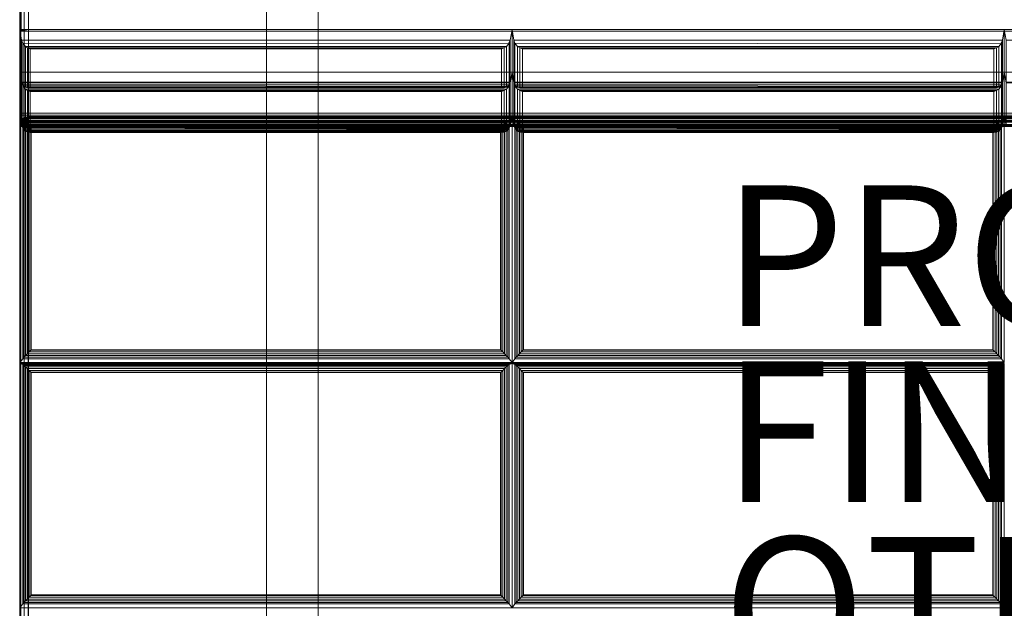
# Model space of a CAD drawing. Units: inches. Extents: x 0 to 58, y -28 to 0.
# Drawn here: x 0 to 14, y -14 to -5.6 of the extents above; entities that cross this region are included whole.
import ezdxf

# ---------------------------------------------------------------- set-up
doc = ezdxf.new("R2010")
doc.units = ezdxf.units.IN
doc.header["$MEASUREMENT"] = 0
for name, color, linetype in [('SEAT-FABRIC', 5, 'Continuous'), ('SEAT-FINISH', 7, 'Continuous'), ('SEAT-FRAME', 5, 'Continuous'), ('SEAT-OTHER', 7, 'Continuous'), ('SEAT-PROD_NO', 7, 'Continuous')]:
    doc.layers.add(name, color=color, linetype=linetype)
doc.styles.get("Standard").update_dxf_attribs({"font": 'ARIAL.TTF'})

msp = doc.modelspace()

# ---------------------------------------------------------------- linework, layer by layer
at = {"layer": 'SEAT-FABRIC', "linetype": 'Continuous', "lineweight": 0}
for points in [[(0, -2.096, 14.125), (0, -6.971, 14.125), (0.017, -6.971, 14.062), (0.017, -2.096, 14.063)], [(0.017, -2.096, 14.063), (0.017, -6.971, 14.062), (0.063, -6.971, 14.017), (0.063, -2.096, 14.017)], [(0.063, -2.096, 14.017), (0.063, -6.971, 14.017), (0.125, -6.971, 14), (0.125, -2.096, 14)], [(0.125, -2.096, 14), (27.875, -2.096, 14), (27.875, -6.971, 14), (0.125, -6.971, 14)], [(0.017, -2.124, 29.933), (0.019, -5.794, 29.936), (0, -5.806, 29.871), (0, -2.124, 29.871)], [(0, -2.125, 13.875), (0, -2.125, 12.625), (0, -27.875, 12.625), (0, -27.875, 13.875)], [(0, -27.875, 12.625), (0, -2.125, 12.625), (0.017, -2.125, 12.563), (0.017, -27.875, 12.563)], [(0, -27.875, 13.875), (0, -2.125, 13.875), (0.017, -2.125, 13.938), (0.017, -27.875, 13.938)], [(0.063, -2.124, 29.979), (0.062, -5.787, 29.979), (0.019, -5.794, 29.936), (0.017, -2.124, 29.933)], [(0.017, -27.875, 12.563), (0.017, -2.125, 12.563), (0.063, -2.125, 12.517), (0.063, -27.875, 12.517)], [(0.017, -27.875, 13.938), (0.017, -2.125, 13.938), (0.063, -2.125, 13.983), (0.063, -27.875, 13.983)], [(0.125, -2.124, 29.996), (0.125, -5.784, 29.996), (0.062, -5.787, 29.979), (0.063, -2.124, 29.979)], [(0.063, -27.875, 12.517), (0.063, -2.125, 12.517), (0.125, -2.125, 12.5), (0.125, -27.875, 12.5)], [(0.063, -27.875, 13.983), (0.063, -2.125, 13.983), (0.125, -2.125, 14), (0.125, -27.875, 14)], [(0.125, -2.124, 29.996), (0.125, -5.784, 29.996), (27.875, -5.784, 29.996), (27.875, -2.124, 29.996)], [(55.875, -27.875, 12.5), (0.125, -27.875, 12.5), (0.125, -2.125, 12.5), (55.875, -2.125, 12.5)], [(0.125, -27.875, 14), (55.875, -27.875, 14), (55.875, -2.125, 14), (0.125, -2.125, 14)], [(7, -5.784, 29.996), (7, -6.392, 26.549), (0, -6.392, 26.549), (0, -5.784, 29.996)], [(0, -5.784, 29.996), (0, -6.392, 26.549), (0.026, -6.532, 26.6), (0.026, -5.933, 29.996)], [(0, -5.784, 29.996), (0.026, -5.933, 29.996), (6.974, -5.933, 29.996), (7, -5.784, 29.996)], [(0, -5.806, 29.871), (28, -5.806, 29.871), (27.875, -5.784, 29.996), (0.125, -5.784, 29.996)], [(0, -5.806, 29.871), (0.125, -5.784, 29.996), (0.062, -5.787, 29.979), (0.019, -5.794, 29.936)], [(0, -5.806, 29.871), (0, -6.999, 23.102), (28, -6.999, 23.102), (28, -5.806, 29.871)], [(6.974, -5.933, 29.996), (6.974, -6.532, 26.6), (7, -6.392, 26.549), (7, -5.784, 29.996)], [(14, -5.784, 29.996), (14, -6.392, 26.549), (7, -6.392, 26.549), (7, -5.784, 29.996)], [(7, -5.784, 29.996), (7, -6.392, 26.549), (7.026, -6.532, 26.6), (7.026, -5.933, 29.996)], [(7, -5.784, 29.996), (7.026, -5.933, 29.996), (13.974, -5.933, 29.996), (14, -5.784, 29.996)], [(13.974, -5.933, 29.996), (13.974, -6.532, 26.6), (14, -6.392, 26.549), (14, -5.784, 29.996)], [(21, -5.784, 29.996), (21, -6.392, 26.549), (14, -6.392, 26.549), (14, -5.784, 29.996)], [(14, -5.784, 29.996), (14, -6.392, 26.549), (14.026, -6.532, 26.6), (14.026, -5.933, 29.996)], [(14, -5.784, 29.996), (14.026, -5.933, 29.996), (20.974, -5.933, 29.996), (21, -5.784, 29.996)], [(0.026, -5.933, 29.996), (0.026, -6.532, 26.6), (0.042, -6.571, 26.623), (0.042, -5.977, 29.987)], [(0.026, -5.933, 29.996), (0.042, -5.977, 29.987), (6.952, -5.989, 29.983), (6.974, -5.933, 29.996)], [(0.042, -5.977, 29.987), (0.042, -6.571, 26.623), (0.08, -6.604, 26.668), (0.08, -6.024, 29.957)], [(0.042, -5.977, 29.987), (0.08, -6.024, 29.957), (6.92, -6.024, 29.957), (6.952, -5.989, 29.983)], [(6.92, -6.024, 29.957), (6.92, -6.604, 26.668), (6.958, -6.571, 26.623), (6.958, -5.977, 29.987)], [(6.958, -5.977, 29.987), (6.958, -6.571, 26.623), (6.974, -6.532, 26.6), (6.974, -5.933, 29.996)], [(7.026, -5.933, 29.996), (7.026, -6.532, 26.6), (7.042, -6.571, 26.623), (7.042, -5.977, 29.987)], [(7.026, -5.933, 29.996), (7.042, -5.977, 29.987), (13.952, -5.989, 29.983), (13.974, -5.933, 29.996)], [(7.042, -5.977, 29.987), (7.042, -6.571, 26.623), (7.08, -6.604, 26.668), (7.08, -6.024, 29.957)], [(7.042, -5.977, 29.987), (7.08, -6.024, 29.957), (13.92, -6.024, 29.957), (13.952, -5.989, 29.983)], [(13.92, -6.024, 29.957), (13.92, -6.604, 26.668), (13.958, -6.571, 26.623), (13.958, -5.977, 29.987)], [(13.958, -5.977, 29.987), (13.958, -6.571, 26.623), (13.974, -6.532, 26.6), (13.974, -5.933, 29.996)], [(0.08, -6.024, 29.957), (0.08, -6.604, 26.668), (0.111, -6.613, 26.701), (0.111, -6.044, 29.928)], [(0.08, -6.024, 29.957), (0.111, -6.044, 29.928), (6.889, -6.044, 29.928), (6.92, -6.024, 29.957)], [(0.111, -6.044, 29.928), (0.111, -6.613, 26.701), (0.149, -6.612, 26.739), (0.149, -6.056, 29.892)], [(0.111, -6.044, 29.928), (0.149, -6.056, 29.892), (6.851, -6.056, 29.892), (6.889, -6.044, 29.928)], [(0.149, -6.056, 29.892), (0.149, -6.612, 26.739), (6.851, -6.612, 26.739), (6.851, -6.056, 29.892)], [(6.851, -6.056, 29.892), (6.851, -6.612, 26.739), (6.889, -6.613, 26.701), (6.889, -6.044, 29.928)], [(6.889, -6.044, 29.928), (6.889, -6.613, 26.701), (6.92, -6.604, 26.668), (6.92, -6.024, 29.957)], [(7.08, -6.024, 29.957), (7.08, -6.604, 26.668), (7.111, -6.613, 26.701), (7.111, -6.044, 29.928)], [(7.08, -6.024, 29.957), (7.111, -6.044, 29.928), (13.889, -6.044, 29.928), (13.92, -6.024, 29.957)], [(7.111, -6.044, 29.928), (7.111, -6.613, 26.701), (7.149, -6.612, 26.739), (7.149, -6.056, 29.892)], [(7.111, -6.044, 29.928), (7.149, -6.056, 29.892), (13.851, -6.056, 29.892), (13.889, -6.044, 29.928)], [(7.149, -6.056, 29.892), (7.149, -6.612, 26.739), (13.851, -6.612, 26.739), (13.851, -6.056, 29.892)], [(13.851, -6.056, 29.892), (13.851, -6.612, 26.739), (13.889, -6.613, 26.701), (13.889, -6.044, 29.928)], [(13.889, -6.044, 29.928), (13.889, -6.613, 26.701), (13.92, -6.604, 26.668), (13.92, -6.024, 29.957)], [(7, -6.392, 26.549), (7, -6.999, 23.102), (0, -6.999, 23.102), (0, -6.392, 26.549)], [(0, -6.392, 26.549), (0, -6.999, 23.102), (0.026, -7.139, 23.153), (0.026, -6.541, 26.549)], [(0, -6.392, 26.549), (0.026, -6.541, 26.549), (6.974, -6.541, 26.549), (7, -6.392, 26.549)], [(0.026, -6.532, 26.6), (0, -6.392, 26.549), (7, -6.392, 26.549), (6.974, -6.532, 26.6)], [(6.974, -6.541, 26.549), (6.974, -7.139, 23.153), (7, -6.999, 23.102), (7, -6.392, 26.549)], [(14, -6.392, 26.549), (14, -6.999, 23.102), (7, -6.999, 23.102), (7, -6.392, 26.549)], [(7, -6.392, 26.549), (7, -6.999, 23.102), (7.026, -7.139, 23.153), (7.026, -6.541, 26.549)], [(7, -6.392, 26.549), (7.026, -6.541, 26.549), (13.974, -6.541, 26.549), (14, -6.392, 26.549)], [(7.026, -6.532, 26.6), (7, -6.392, 26.549), (14, -6.392, 26.549), (13.974, -6.532, 26.6)], [(13.974, -6.541, 26.549), (13.974, -7.139, 23.153), (14, -6.999, 23.102), (14, -6.392, 26.549)], [(21, -6.392, 26.549), (21, -6.999, 23.102), (14, -6.999, 23.102), (14, -6.392, 26.549)], [(14, -6.392, 26.549), (14, -6.999, 23.102), (14.026, -7.139, 23.153), (14.026, -6.541, 26.549)], [(14, -6.392, 26.549), (14.026, -6.541, 26.549), (20.974, -6.541, 26.549), (21, -6.392, 26.549)], [(14.026, -6.532, 26.6), (14, -6.392, 26.549), (21, -6.392, 26.549), (20.974, -6.532, 26.6)], [(0.042, -6.571, 26.623), (0.026, -6.532, 26.6), (6.974, -6.532, 26.6), (6.958, -6.571, 26.623)], [(0.026, -6.541, 26.549), (0.026, -7.139, 23.153), (0.042, -7.178, 23.176), (0.042, -6.585, 26.541)], [(0.026, -6.541, 26.549), (0.042, -6.585, 26.541), (6.952, -6.596, 26.536), (6.974, -6.541, 26.549)], [(0.08, -6.604, 26.668), (0.042, -6.571, 26.623), (6.958, -6.571, 26.623), (6.92, -6.604, 26.668)], [(6.958, -6.585, 26.541), (6.958, -7.178, 23.176), (6.974, -7.139, 23.153), (6.974, -6.541, 26.549)], [(7.042, -6.571, 26.623), (7.026, -6.532, 26.6), (13.974, -6.532, 26.6), (13.958, -6.571, 26.623)], [(7.026, -6.541, 26.549), (7.026, -7.139, 23.153), (7.042, -7.178, 23.176), (7.042, -6.585, 26.541)], [(7.026, -6.541, 26.549), (7.042, -6.585, 26.541), (13.952, -6.596, 26.536), (13.974, -6.541, 26.549)], [(7.08, -6.604, 26.668), (7.042, -6.571, 26.623), (13.958, -6.571, 26.623), (13.92, -6.604, 26.668)], [(13.958, -6.585, 26.541), (13.958, -7.178, 23.176), (13.974, -7.139, 23.153), (13.974, -6.541, 26.549)], [(0.042, -6.585, 26.541), (0.042, -7.178, 23.176), (0.08, -7.211, 23.221), (0.08, -6.632, 26.51)], [(0.042, -6.585, 26.541), (0.08, -6.632, 26.51), (6.92, -6.632, 26.51), (6.952, -6.596, 26.536)], [(0.111, -6.613, 26.701), (0.08, -6.604, 26.668), (6.92, -6.604, 26.668), (6.889, -6.613, 26.701)], [(0.08, -6.632, 26.51), (0.08, -7.211, 23.221), (0.111, -7.221, 23.254), (0.111, -6.652, 26.481)], [(0.08, -6.632, 26.51), (0.111, -6.652, 26.481), (6.889, -6.652, 26.481), (6.92, -6.632, 26.51)], [(0.149, -6.612, 26.739), (0.111, -6.613, 26.701), (6.889, -6.613, 26.701), (6.851, -6.612, 26.739)], [(0.111, -6.652, 26.481), (0.111, -7.221, 23.254), (0.149, -7.22, 23.292), (0.149, -6.664, 26.446)], [(0.111, -6.652, 26.481), (0.149, -6.664, 26.446), (6.851, -6.664, 26.446), (6.889, -6.652, 26.481)], [(0.149, -6.664, 26.446), (0.149, -7.22, 23.292), (6.851, -7.22, 23.292), (6.851, -6.664, 26.446)], [(6.851, -6.664, 26.446), (6.851, -7.22, 23.292), (6.889, -7.221, 23.254), (6.889, -6.652, 26.481)], [(6.889, -6.652, 26.481), (6.889, -7.221, 23.254), (6.92, -7.211, 23.221), (6.92, -6.632, 26.51)], [(6.92, -6.632, 26.51), (6.92, -7.211, 23.221), (6.958, -7.178, 23.176), (6.958, -6.585, 26.541)], [(7.042, -6.585, 26.541), (7.042, -7.178, 23.176), (7.08, -7.211, 23.221), (7.08, -6.632, 26.51)], [(7.042, -6.585, 26.541), (7.08, -6.632, 26.51), (13.92, -6.632, 26.51), (13.952, -6.596, 26.536)], [(7.111, -6.613, 26.701), (7.08, -6.604, 26.668), (13.92, -6.604, 26.668), (13.889, -6.613, 26.701)], [(7.08, -6.632, 26.51), (7.08, -7.211, 23.221), (7.111, -7.221, 23.254), (7.111, -6.652, 26.481)], [(7.08, -6.632, 26.51), (7.111, -6.652, 26.481), (13.889, -6.652, 26.481), (13.92, -6.632, 26.51)], [(7.149, -6.612, 26.739), (7.111, -6.613, 26.701), (13.889, -6.613, 26.701), (13.851, -6.612, 26.739)], [(7.111, -6.652, 26.481), (7.111, -7.221, 23.254), (7.149, -7.22, 23.292), (7.149, -6.664, 26.446)], [(7.111, -6.652, 26.481), (7.149, -6.664, 26.446), (13.851, -6.664, 26.446), (13.889, -6.652, 26.481)], [(7.149, -6.664, 26.446), (7.149, -7.22, 23.292), (13.851, -7.22, 23.292), (13.851, -6.664, 26.446)], [(13.851, -6.664, 26.446), (13.851, -7.22, 23.292), (13.889, -7.221, 23.254), (13.889, -6.652, 26.481)], [(13.889, -6.652, 26.481), (13.889, -7.221, 23.254), (13.92, -7.211, 23.221), (13.92, -6.632, 26.51)], [(13.92, -6.632, 26.51), (13.92, -7.211, 23.221), (13.958, -7.178, 23.176), (13.958, -6.585, 26.541)], [(7, -6.999, 19.602), (7, -6.999, 16.102), (0, -6.999, 16.102), (0, -6.999, 19.602)], [(0.026, -7.146, 16.128), (0, -6.999, 16.102), (7, -6.999, 16.102), (6.974, -7.146, 16.128)], [(0, -6.999, 19.602), (0, -6.999, 16.102), (0.026, -7.146, 16.128), (0.026, -7.146, 19.576)], [(0, -6.999, 19.602), (0.026, -7.146, 19.576), (6.974, -7.146, 19.576), (7, -6.999, 19.602)], [(7, -6.999, 23.102), (7, -6.999, 19.602), (0, -6.999, 19.602), (0, -6.999, 23.102)], [(0.026, -7.146, 19.628), (0, -6.999, 19.602), (7, -6.999, 19.602), (6.974, -7.146, 19.628)], [(0, -6.999, 23.102), (0, -6.999, 19.602), (0.026, -7.146, 19.628), (0.026, -7.146, 23.076)], [(0, -6.999, 23.102), (0.026, -7.146, 23.076), (6.974, -7.146, 23.076), (7, -6.999, 23.102)], [(0.026, -7.139, 23.153), (0, -6.999, 23.102), (7, -6.999, 23.102), (6.974, -7.139, 23.153)], [(0, -6.999, 23.102), (0, -6.999, 14.125), (28, -6.999, 14.125), (28, -6.999, 23.102)], [(6.974, -7.146, 19.576), (6.974, -7.146, 16.128), (7, -6.999, 16.102), (7, -6.999, 19.602)], [(6.974, -7.146, 23.076), (6.974, -7.146, 19.628), (7, -6.999, 19.602), (7, -6.999, 23.102)], [(14, -6.999, 19.602), (14, -6.999, 16.102), (7, -6.999, 16.102), (7, -6.999, 19.602)], [(7.026, -7.146, 16.128), (7, -6.999, 16.102), (14, -6.999, 16.102), (13.974, -7.146, 16.128)], [(7, -6.999, 19.602), (7, -6.999, 16.102), (7.026, -7.146, 16.128), (7.026, -7.146, 19.576)], [(7, -6.999, 19.602), (7.026, -7.146, 19.576), (13.974, -7.146, 19.576), (14, -6.999, 19.602)], [(14, -6.999, 23.102), (14, -6.999, 19.602), (7, -6.999, 19.602), (7, -6.999, 23.102)], [(7.026, -7.146, 19.628), (7, -6.999, 19.602), (14, -6.999, 19.602), (13.974, -7.146, 19.628)], [(7, -6.999, 23.102), (7, -6.999, 19.602), (7.026, -7.146, 19.628), (7.026, -7.146, 23.076)], [(7, -6.999, 23.102), (7.026, -7.146, 23.076), (13.974, -7.146, 23.076), (14, -6.999, 23.102)], [(7.026, -7.139, 23.153), (7, -6.999, 23.102), (14, -6.999, 23.102), (13.974, -7.139, 23.153)], [(13.974, -7.146, 19.576), (13.974, -7.146, 16.128), (14, -6.999, 16.102), (14, -6.999, 19.602)], [(13.974, -7.146, 23.076), (13.974, -7.146, 19.628), (14, -6.999, 19.602), (14, -6.999, 23.102)], [(21, -6.999, 19.602), (21, -6.999, 16.102), (14, -6.999, 16.102), (14, -6.999, 19.602)], [(14.026, -7.146, 16.128), (14, -6.999, 16.102), (21, -6.999, 16.102), (20.974, -7.146, 16.128)], [(14, -6.999, 19.602), (14, -6.999, 16.102), (14.026, -7.146, 16.128), (14.026, -7.146, 19.576)], [(14, -6.999, 19.602), (14.026, -7.146, 19.576), (20.974, -7.146, 19.576), (21, -6.999, 19.602)], [(21, -6.999, 23.102), (21, -6.999, 19.602), (14, -6.999, 19.602), (14, -6.999, 23.102)], [(14.026, -7.146, 19.628), (14, -6.999, 19.602), (21, -6.999, 19.602), (20.974, -7.146, 19.628)], [(14, -6.999, 23.102), (14, -6.999, 19.602), (14.026, -7.146, 19.628), (14.026, -7.146, 23.076)], [(14, -6.999, 23.102), (14.026, -7.146, 23.076), (20.974, -7.146, 23.076), (21, -6.999, 23.102)], [(14.026, -7.139, 23.153), (14, -6.999, 23.102), (21, -6.999, 23.102), (20.974, -7.139, 23.153)], [(0.039, -7.06, 14.125), (-0.001, -7.145, 14.125), (0.016, -7.083, 14.125), (0.039, -7.06, 14.125)], [(0.045, -7.068, 14.063), (0.016, -7.146, 14.063), (-0.001, -7.145, 14.125), (0.039, -7.06, 14.125)], [(0.033, -7.097, 16.03), (0.016, -7.14, 16.032), (-0.001, -7.145, 15.97), (0.016, -7.083, 15.97)], [(0.016, -7.083, 15.97), (0.016, -7.083, 14.125), (-0.001, -7.145, 14.125), (-0.001, -7.145, 15.97)], [(0.016, -17.482, 16.937), (0.016, -7.14, 16.032), (-0.001, -7.145, 15.97), (-0.001, -17.487, 16.875)], [(0.042, -7.075, 16.122), (0, -7.047, 15.962), (0, -10.52, 16.265), (0.042, -10.464, 16.418)], [(6.958, -7.075, 16.122), (7, -7.047, 15.962), (0, -7.047, 15.962), (0.042, -7.075, 16.122)], [(0.04, -7.078, 14.125), (0, -7.163, 14.125), (0.017, -7.101, 14.125), (0.04, -7.078, 14.125)], [(0.046, -7.086, 14.062), (0.017, -7.164, 14.063), (0, -7.163, 14.125), (0.04, -7.078, 14.125)], [(0.01, -7.098, 14.125), (0, -7.146, 14.125), (0.017, -7.146, 14.062), (0.025, -7.105, 14.062)], [(0.01, -7.098, 16.091), (0.01, -7.098, 14.125), (0, -7.146, 14.125), (0, -7.146, 16.096)], [(0.033, -7.115, 16.03), (0.017, -7.158, 16.032), (0, -7.163, 15.97), (0.017, -7.101, 15.97)], [(0.017, -7.101, 15.97), (0.017, -7.101, 14.125), (0, -7.163, 14.125), (0, -7.163, 15.97)], [(0.037, -7.058, 14.125), (0.01, -7.098, 14.125), (0.025, -7.105, 14.062), (0.049, -7.069, 14.062)], [(0.037, -7.058, 16.088), (0.037, -7.058, 14.125), (0.01, -7.098, 14.125), (0.01, -7.098, 16.091)], [(0.076, -7.052, 16.03), (0.033, -7.097, 16.03), (0.016, -7.083, 15.97), (0.062, -7.037, 15.97)], [(0.062, -7.037, 15.97), (0.062, -7.037, 14.125), (0.016, -7.083, 14.125), (0.016, -7.083, 15.97)], [(0.077, -7.1, 14.017), (0.062, -7.145, 14.017), (0.016, -7.146, 14.063), (0.045, -7.068, 14.063)], [(0.071, -7.112, 16.075), (0.062, -7.136, 16.078), (0.016, -7.14, 16.032), (0.033, -7.097, 16.03)], [(0.062, -17.478, 16.983), (0.062, -7.136, 16.078), (0.016, -7.14, 16.032), (0.016, -17.482, 16.937)], [(0.077, -7.07, 16.03), (0.033, -7.115, 16.03), (0.017, -7.101, 15.97), (0.063, -7.055, 15.97)], [(0.063, -7.055, 15.97), (0.063, -7.055, 14.125), (0.017, -7.101, 14.125), (0.017, -7.101, 15.97)], [(0.078, -7.118, 14.017), (0.063, -7.163, 14.017), (0.017, -7.164, 14.063), (0.046, -7.086, 14.062)], [(0.025, -7.105, 14.062), (0.017, -7.146, 14.062), (0.063, -7.146, 14.017), (0.067, -7.122, 14.017)], [(0.072, -7.13, 16.075), (0.063, -7.154, 16.078), (0.017, -7.158, 16.032), (0.033, -7.115, 16.03)], [(0.049, -7.069, 14.062), (0.025, -7.105, 14.062), (0.067, -7.122, 14.017), (0.081, -7.102, 14.017)], [(0.042, -7.178, 23.176), (0.026, -7.139, 23.153), (6.974, -7.139, 23.153), (6.958, -7.178, 23.176)], [(0.098, -7.084, 16.075), (0.071, -7.112, 16.075), (0.033, -7.097, 16.03), (0.076, -7.052, 16.03)], [(0.099, -7.102, 16.075), (0.072, -7.13, 16.075), (0.033, -7.115, 16.03), (0.077, -7.07, 16.03)], [(0.077, -7.03, 14.125), (0.037, -7.058, 14.125), (0.049, -7.069, 14.062), (0.084, -7.046, 14.062)], [(0.077, -7.031, 16.086), (0.077, -7.03, 14.125), (0.037, -7.058, 14.125), (0.037, -7.058, 16.088)], [(0.124, -7.02, 14.125), (0.039, -7.06, 14.125), (0.062, -7.037, 14.125), (0.124, -7.02, 14.125)], [(0.124, -7.037, 14.063), (0.045, -7.068, 14.063), (0.039, -7.06, 14.125), (0.124, -7.02, 14.125)], [(0.125, -7.038, 14.125), (0.04, -7.078, 14.125), (0.063, -7.055, 14.125), (0.125, -7.038, 14.125)], [(0.125, -7.055, 14.063), (0.046, -7.086, 14.062), (0.04, -7.078, 14.125), (0.125, -7.038, 14.125)], [(0.06, -10.443, 16.455), (0.06, -7.089, 16.162), (0.042, -7.075, 16.122), (0.042, -10.464, 16.418)], [(0.042, -7.075, 16.122), (0.06, -7.089, 16.162), (6.94, -7.089, 16.162), (6.958, -7.075, 16.122)], [(0.123, -7.083, 14.017), (0.077, -7.1, 14.017), (0.045, -7.068, 14.063), (0.124, -7.037, 14.063)], [(0.124, -7.101, 14.017), (0.078, -7.118, 14.017), (0.046, -7.086, 14.062), (0.125, -7.055, 14.063)], [(0.084, -7.046, 14.062), (0.049, -7.069, 14.062), (0.081, -7.102, 14.017), (0.101, -7.088, 14.017)], [(0.081, -10.42, 16.477), (0.081, -7.108, 16.187), (0.06, -7.089, 16.162), (0.06, -10.443, 16.455)], [(0.06, -7.089, 16.162), (0.081, -7.108, 16.187), (6.919, -7.108, 16.187), (6.94, -7.089, 16.162)], [(0.124, -7.035, 16.03), (0.076, -7.052, 16.03), (0.062, -7.037, 15.97), (0.124, -7.02, 15.97)], [(0.124, -7.02, 15.97), (0.124, -7.02, 14.125), (0.062, -7.037, 14.125), (0.062, -7.037, 15.97)], [(0.121, -7.145, 14), (0.062, -7.145, 14.017), (0.077, -7.1, 14.017)], [(0.124, -7.135, 16.095), (0.062, -7.136, 16.078), (0.071, -7.112, 16.075)], [(0.124, -17.477, 17), (0.124, -7.135, 16.095), (0.062, -7.136, 16.078), (0.062, -17.478, 16.983)], [(0.125, -7.053, 16.03), (0.077, -7.07, 16.03), (0.063, -7.055, 15.97), (0.125, -7.038, 15.97)], [(0.125, -7.038, 15.97), (0.125, -7.038, 14.125), (0.063, -7.055, 14.125), (0.063, -7.055, 15.97)], [(0.122, -7.163, 14), (0.063, -7.163, 14.017), (0.078, -7.118, 14.017)], [(0.067, -7.122, 14.017), (0.063, -7.146, 14.017), (0.125, -7.146, 14)], [(0.125, -7.153, 16.095), (0.063, -7.154, 16.078), (0.072, -7.13, 16.075)], [(0.081, -7.102, 14.017), (0.067, -7.122, 14.017), (0.125, -7.146, 14)], [(0.124, -7.135, 16.095), (0.071, -7.112, 16.075), (0.098, -7.084, 16.075)], [(0.125, -7.153, 16.095), (0.072, -7.13, 16.075), (0.099, -7.102, 16.075)], [(0.124, -7.077, 16.075), (0.098, -7.084, 16.075), (0.076, -7.052, 16.03), (0.124, -7.035, 16.03)], [(0.125, -7.021, 14.125), (0.077, -7.03, 14.125), (0.084, -7.046, 14.062), (0.125, -7.038, 14.062)], [(0.125, -7.021, 16.085), (0.125, -7.021, 14.125), (0.077, -7.03, 14.125), (0.077, -7.031, 16.086)], [(0.125, -7.095, 16.075), (0.099, -7.102, 16.075), (0.077, -7.07, 16.03), (0.125, -7.053, 16.03)], [(0.121, -7.145, 14), (0.077, -7.1, 14.017), (0.123, -7.083, 14.017)], [(0.122, -7.163, 14), (0.078, -7.118, 14.017), (0.124, -7.101, 14.017)], [(0.101, -7.088, 14.017), (0.081, -7.102, 14.017), (0.125, -7.146, 14)], [(0.106, -10.394, 16.491), (0.106, -7.131, 16.206), (0.081, -7.108, 16.187), (0.081, -10.42, 16.477)], [(0.081, -7.108, 16.187), (0.106, -7.131, 16.206), (6.894, -7.131, 16.206), (6.919, -7.108, 16.187)], [(0.125, -7.038, 14.062), (0.084, -7.046, 14.062), (0.101, -7.088, 14.017), (0.125, -7.083, 14.017)], [(0.124, -7.135, 16.095), (0.098, -7.084, 16.075), (0.124, -7.077, 16.075)], [(0.125, -7.153, 16.095), (0.099, -7.102, 16.075), (0.125, -7.095, 16.075)], [(0.125, -7.083, 14.017), (0.101, -7.088, 14.017), (0.125, -7.146, 14)], [(0.132, -10.367, 16.499), (0.132, -7.156, 16.218), (0.106, -7.131, 16.206), (0.106, -10.394, 16.491)], [(0.106, -7.131, 16.206), (0.132, -7.156, 16.218), (6.868, -7.156, 16.218), (6.894, -7.131, 16.206)], [(0.121, -7.145, 14), (27.871, -7.145, 14), (27.873, -7.083, 14.017), (0.123, -7.083, 14.017)], [(0.122, -7.163, 14), (27.872, -7.163, 14), (27.874, -7.101, 14.017), (0.124, -7.101, 14.017)], [(0.123, -7.083, 14.017), (27.873, -7.083, 14.017), (27.874, -7.037, 14.063), (0.124, -7.037, 14.063)], [(27.874, -7.02, 15.97), (27.874, -7.02, 14.125), (0.124, -7.02, 14.125), (0.124, -7.02, 15.97)], [(0.124, -7.037, 14.063), (27.874, -7.037, 14.063), (27.874, -7.02, 14.125), (0.124, -7.02, 14.125)], [(0.124, -7.035, 16.03), (27.874, -7.035, 16.03), (27.874, -7.02, 15.97), (0.124, -7.02, 15.97)], [(0.124, -7.077, 16.075), (27.868, -7.077, 16.075), (27.874, -7.035, 16.03), (0.124, -7.035, 16.03)], [(0.124, -7.101, 14.017), (27.874, -7.101, 14.017), (27.875, -7.055, 14.063), (0.125, -7.055, 14.063)], [(0.124, -7.135, 16.095), (27.874, -7.135, 16.095), (27.868, -7.077, 16.075), (0.124, -7.077, 16.075)], [(0.124, -7.135, 16.095), (0.124, -17.477, 17), (27.874, -17.477, 17), (27.874, -7.135, 16.095)], [(0.125, -7.021, 14.125), (27.875, -7.021, 14.125), (27.875, -7.038, 14.062), (0.125, -7.038, 14.062)], [(27.875, -7.021, 16.085), (27.875, -7.021, 14.125), (0.125, -7.021, 14.125), (0.125, -7.021, 16.085)], [(0.125, -7.038, 14.062), (27.875, -7.038, 14.062), (27.875, -7.083, 14.017), (0.125, -7.083, 14.017)], [(27.875, -7.038, 15.97), (27.875, -7.038, 14.125), (0.125, -7.038, 14.125), (0.125, -7.038, 15.97)], [(0.125, -7.055, 14.063), (27.875, -7.055, 14.063), (27.875, -7.038, 14.125), (0.125, -7.038, 14.125)], [(0.125, -7.053, 16.03), (27.875, -7.053, 16.03), (27.875, -7.038, 15.97), (0.125, -7.038, 15.97)], [(0.125, -7.095, 16.075), (27.869, -7.095, 16.075), (27.875, -7.053, 16.03), (0.125, -7.053, 16.03)], [(0.125, -7.083, 14.017), (27.875, -7.083, 14.017), (27.875, -7.146, 14), (0.125, -7.146, 14)], [(0.125, -7.153, 16.095), (27.875, -7.153, 16.095), (27.869, -7.095, 16.075), (0.125, -7.095, 16.075)], [(6.894, -10.394, 16.491), (6.894, -7.131, 16.206), (6.868, -7.156, 16.218), (6.868, -10.367, 16.499)], [(6.919, -10.42, 16.477), (6.919, -7.108, 16.187), (6.894, -7.131, 16.206), (6.894, -10.394, 16.491)], [(6.94, -10.443, 16.455), (6.94, -7.089, 16.162), (6.919, -7.108, 16.187), (6.919, -10.42, 16.477)], [(6.958, -10.464, 16.418), (6.958, -7.075, 16.122), (6.94, -7.089, 16.162), (6.94, -10.443, 16.455)], [(6.958, -10.464, 16.418), (7, -10.52, 16.265), (7, -7.047, 15.962), (6.958, -7.075, 16.122)], [(7.042, -7.075, 16.122), (7, -7.047, 15.962), (7, -10.52, 16.265), (7.042, -10.464, 16.418)], [(13.958, -7.075, 16.122), (14, -7.047, 15.962), (7, -7.047, 15.962), (7.042, -7.075, 16.122)], [(7.042, -7.178, 23.176), (7.026, -7.139, 23.153), (13.974, -7.139, 23.153), (13.958, -7.178, 23.176)], [(7.042, -7.075, 16.122), (7.06, -7.089, 16.162), (13.94, -7.089, 16.162), (13.958, -7.075, 16.122)], [(7.06, -10.443, 16.455), (7.06, -7.089, 16.162), (7.042, -7.075, 16.122), (7.042, -10.464, 16.418)], [(7.06, -7.089, 16.162), (7.081, -7.108, 16.187), (13.919, -7.108, 16.187), (13.94, -7.089, 16.162)], [(7.081, -10.42, 16.477), (7.081, -7.108, 16.187), (7.06, -7.089, 16.162), (7.06, -10.443, 16.455)], [(7.081, -7.108, 16.187), (7.106, -7.131, 16.206), (13.894, -7.131, 16.206), (13.919, -7.108, 16.187)], [(7.106, -10.394, 16.491), (7.106, -7.131, 16.206), (7.081, -7.108, 16.187), (7.081, -10.42, 16.477)], [(7.106, -7.131, 16.206), (7.132, -7.156, 16.218), (13.868, -7.156, 16.218), (13.894, -7.131, 16.206)], [(7.132, -10.367, 16.499), (7.132, -7.156, 16.218), (7.106, -7.131, 16.206), (7.106, -10.394, 16.491)], [(13.894, -10.394, 16.491), (13.894, -7.131, 16.206), (13.868, -7.156, 16.218), (13.868, -10.367, 16.499)], [(13.919, -10.42, 16.477), (13.919, -7.108, 16.187), (13.894, -7.131, 16.206), (13.894, -10.394, 16.491)], [(13.94, -10.443, 16.455), (13.94, -7.089, 16.162), (13.919, -7.108, 16.187), (13.919, -10.42, 16.477)], [(13.958, -10.464, 16.418), (13.958, -7.075, 16.122), (13.94, -7.089, 16.162), (13.94, -10.443, 16.455)], [(13.958, -10.464, 16.418), (14, -10.52, 16.265), (14, -7.047, 15.962), (13.958, -7.075, 16.122)], [(-0.001, -27.874, 14.125), (-0.001, -7.145, 14.125), (0.016, -7.146, 14.063), (0.016, -27.874, 14.063)], [(0, -27.874, 14.125), (0, -7.146, 14.125), (0.017, -7.146, 14.062), (0.017, -27.874, 14.062)], [(0.017, -17.5, 16.937), (0.017, -7.158, 16.032), (0, -7.163, 15.97), (0, -17.505, 16.875)], [(0, -27.875, 14.125), (0, -7.163, 14.125), (0.017, -7.164, 14.063), (0.017, -27.875, 14.063)], [(0.016, -27.874, 14.063), (0.016, -7.146, 14.063), (0.062, -7.145, 14.017), (0.062, -27.874, 14.017)], [(0.017, -27.874, 14.062), (0.017, -7.146, 14.062), (0.063, -7.146, 14.017), (0.063, -27.874, 14.017)], [(0.063, -17.496, 16.983), (0.063, -7.154, 16.078), (0.017, -7.158, 16.032), (0.017, -17.5, 16.937)], [(0.017, -27.875, 14.063), (0.017, -7.164, 14.063), (0.063, -7.163, 14.017), (0.063, -27.875, 14.017)], [(0.042, -7.188, 16.144), (0.026, -7.146, 16.128), (6.974, -7.146, 16.128), (6.958, -7.188, 16.144)], [(0.026, -7.146, 19.576), (0.026, -7.146, 16.128), (0.042, -7.188, 16.144), (0.042, -7.188, 19.56)], [(0.026, -7.146, 19.576), (0.042, -7.188, 19.56), (6.952, -7.199, 19.554), (6.974, -7.146, 19.576)], [(0.042, -7.188, 19.644), (0.026, -7.146, 19.628), (6.974, -7.146, 19.628), (6.958, -7.188, 19.644)], [(0.026, -7.146, 23.076), (0.026, -7.146, 19.628), (0.042, -7.188, 19.644), (0.042, -7.188, 23.06)], [(0.026, -7.146, 23.076), (0.042, -7.188, 23.06), (6.952, -7.199, 23.054), (6.974, -7.146, 23.076)], [(0.08, -7.211, 23.221), (0.042, -7.178, 23.176), (6.958, -7.178, 23.176), (6.92, -7.211, 23.221)], [(0.08, -7.229, 16.182), (0.042, -7.188, 16.144), (6.958, -7.188, 16.144), (6.92, -7.229, 16.182)], [(0.042, -7.188, 19.56), (0.042, -7.188, 16.144), (0.08, -7.229, 16.182), (0.08, -7.229, 19.522)], [(0.042, -7.188, 19.56), (0.08, -7.229, 19.522), (6.92, -7.229, 19.522), (6.952, -7.199, 19.554)], [(0.08, -7.229, 19.682), (0.042, -7.188, 19.644), (6.958, -7.188, 19.644), (6.92, -7.229, 19.682)], [(0.042, -7.188, 23.06), (0.042, -7.188, 19.644), (0.08, -7.229, 19.682), (0.08, -7.229, 23.022)], [(0.042, -7.188, 23.06), (0.08, -7.229, 23.022), (6.92, -7.229, 23.022), (6.952, -7.199, 23.054)], [(0.062, -27.874, 14.017), (0.062, -7.145, 14.017), (0.121, -7.145, 14), (0.124, -27.873, 14)], [(0.063, -27.874, 14.017), (0.063, -7.146, 14.017), (0.125, -7.146, 14), (0.125, -27.874, 14)], [(0.125, -17.495, 17), (0.125, -7.153, 16.095), (0.063, -7.154, 16.078), (0.063, -17.496, 16.983)], [(0.063, -27.875, 14.017), (0.063, -7.163, 14.017), (0.122, -7.163, 14), (0.125, -27.874, 14)], [(0.111, -7.221, 23.254), (0.08, -7.211, 23.221), (6.92, -7.211, 23.221), (6.889, -7.221, 23.254)], [(0.111, -7.244, 16.213), (0.08, -7.229, 16.182), (6.92, -7.229, 16.182), (6.889, -7.244, 16.213)], [(0.08, -7.229, 19.522), (0.08, -7.229, 16.182), (0.111, -7.244, 16.213), (0.111, -7.244, 19.491)], [(0.08, -7.229, 19.522), (0.111, -7.244, 19.491), (6.889, -7.244, 19.491), (6.92, -7.229, 19.522)], [(0.111, -7.244, 19.713), (0.08, -7.229, 19.682), (6.92, -7.229, 19.682), (6.889, -7.244, 19.713)], [(0.08, -7.229, 23.022), (0.08, -7.229, 19.682), (0.111, -7.244, 19.713), (0.111, -7.244, 22.991)], [(0.08, -7.229, 23.022), (0.111, -7.244, 22.991), (6.889, -7.244, 22.991), (6.92, -7.229, 23.022)], [(0.149, -7.22, 23.292), (0.111, -7.221, 23.254), (6.889, -7.221, 23.254), (6.851, -7.22, 23.292)], [(0.149, -7.249, 16.251), (0.111, -7.244, 16.213), (6.889, -7.244, 16.213), (6.851, -7.249, 16.251)], [(0.111, -7.244, 19.491), (0.111, -7.244, 16.213), (0.149, -7.249, 16.251), (0.149, -7.249, 19.453)], [(0.111, -7.244, 19.491), (0.149, -7.249, 19.453), (6.851, -7.249, 19.453), (6.889, -7.244, 19.491)], [(0.149, -7.249, 19.751), (0.111, -7.244, 19.713), (6.889, -7.244, 19.713), (6.851, -7.249, 19.751)], [(0.111, -7.244, 22.991), (0.111, -7.244, 19.713), (0.149, -7.249, 19.751), (0.149, -7.249, 22.953)], [(0.111, -7.244, 22.991), (0.149, -7.249, 22.953), (6.851, -7.249, 22.953), (6.889, -7.244, 22.991)], [(0.125, -7.146, 14), (27.875, -7.146, 14), (27.875, -27.874, 14), (0.125, -27.874, 14)], [(0.125, -7.153, 16.095), (0.125, -17.495, 17), (27.875, -17.495, 17), (27.875, -7.153, 16.095)], [(0.156, -10.343, 16.501), (0.156, -7.18, 16.224), (0.132, -7.156, 16.218), (0.132, -10.367, 16.499)], [(0.132, -7.156, 16.218), (0.156, -7.18, 16.224), (6.844, -7.18, 16.224), (6.868, -7.156, 16.218)], [(0.149, -7.249, 19.453), (0.149, -7.249, 16.251), (6.851, -7.249, 16.251), (6.851, -7.249, 19.453)], [(0.149, -7.249, 22.953), (0.149, -7.249, 19.751), (6.851, -7.249, 19.751), (6.851, -7.249, 22.953)], [(0.163, -10.336, 16.5), (0.163, -7.187, 16.225), (0.156, -7.18, 16.224), (0.156, -10.343, 16.501)], [(0.156, -7.18, 16.224), (0.163, -7.187, 16.225), (6.837, -7.187, 16.225), (6.844, -7.18, 16.224)], [(6.837, -10.336, 16.5), (6.837, -7.187, 16.225), (0.163, -7.187, 16.225), (0.163, -10.336, 16.5)], [(6.844, -10.343, 16.501), (6.844, -7.18, 16.224), (6.837, -7.187, 16.225), (6.837, -10.336, 16.5)], [(6.868, -10.367, 16.499), (6.868, -7.156, 16.218), (6.844, -7.18, 16.224), (6.844, -10.343, 16.501)], [(6.851, -7.249, 19.453), (6.851, -7.249, 16.251), (6.889, -7.244, 16.213), (6.889, -7.244, 19.491)], [(6.851, -7.249, 22.953), (6.851, -7.249, 19.751), (6.889, -7.244, 19.713), (6.889, -7.244, 22.991)], [(6.889, -7.244, 19.491), (6.889, -7.244, 16.213), (6.92, -7.229, 16.182), (6.92, -7.229, 19.522)], [(6.889, -7.244, 22.991), (6.889, -7.244, 19.713), (6.92, -7.229, 19.682), (6.92, -7.229, 23.022)], [(6.92, -7.229, 19.522), (6.92, -7.229, 16.182), (6.958, -7.188, 16.144), (6.958, -7.188, 19.56)], [(6.92, -7.229, 23.022), (6.92, -7.229, 19.682), (6.958, -7.188, 19.644), (6.958, -7.188, 23.06)], [(6.958, -7.188, 19.56), (6.958, -7.188, 16.144), (6.974, -7.146, 16.128), (6.974, -7.146, 19.576)], [(6.958, -7.188, 23.06), (6.958, -7.188, 19.644), (6.974, -7.146, 19.628), (6.974, -7.146, 23.076)], [(7.042, -7.188, 16.144), (7.026, -7.146, 16.128), (13.974, -7.146, 16.128), (13.958, -7.188, 16.144)], [(7.026, -7.146, 19.576), (7.026, -7.146, 16.128), (7.042, -7.188, 16.144), (7.042, -7.188, 19.56)], [(7.026, -7.146, 19.576), (7.042, -7.188, 19.56), (13.952, -7.199, 19.554), (13.974, -7.146, 19.576)], [(7.042, -7.188, 19.644), (7.026, -7.146, 19.628), (13.974, -7.146, 19.628), (13.958, -7.188, 19.644)], [(7.026, -7.146, 23.076), (7.026, -7.146, 19.628), (7.042, -7.188, 19.644), (7.042, -7.188, 23.06)], [(7.026, -7.146, 23.076), (7.042, -7.188, 23.06), (13.952, -7.199, 23.054), (13.974, -7.146, 23.076)], [(7.08, -7.211, 23.221), (7.042, -7.178, 23.176), (13.958, -7.178, 23.176), (13.92, -7.211, 23.221)], [(7.08, -7.229, 16.182), (7.042, -7.188, 16.144), (13.958, -7.188, 16.144), (13.92, -7.229, 16.182)], [(7.042, -7.188, 19.56), (7.042, -7.188, 16.144), (7.08, -7.229, 16.182), (7.08, -7.229, 19.522)], [(7.042, -7.188, 19.56), (7.08, -7.229, 19.522), (13.92, -7.229, 19.522), (13.952, -7.199, 19.554)], [(7.08, -7.229, 19.682), (7.042, -7.188, 19.644), (13.958, -7.188, 19.644), (13.92, -7.229, 19.682)], [(7.042, -7.188, 23.06), (7.042, -7.188, 19.644), (7.08, -7.229, 19.682), (7.08, -7.229, 23.022)], [(7.042, -7.188, 23.06), (7.08, -7.229, 23.022), (13.92, -7.229, 23.022), (13.952, -7.199, 23.054)], [(7.111, -7.221, 23.254), (7.08, -7.211, 23.221), (13.92, -7.211, 23.221), (13.889, -7.221, 23.254)], [(7.111, -7.244, 16.213), (7.08, -7.229, 16.182), (13.92, -7.229, 16.182), (13.889, -7.244, 16.213)], [(7.08, -7.229, 19.522), (7.08, -7.229, 16.182), (7.111, -7.244, 16.213), (7.111, -7.244, 19.491)], [(7.08, -7.229, 19.522), (7.111, -7.244, 19.491), (13.889, -7.244, 19.491), (13.92, -7.229, 19.522)], [(7.111, -7.244, 19.713), (7.08, -7.229, 19.682), (13.92, -7.229, 19.682), (13.889, -7.244, 19.713)], [(7.08, -7.229, 23.022), (7.08, -7.229, 19.682), (7.111, -7.244, 19.713), (7.111, -7.244, 22.991)], [(7.08, -7.229, 23.022), (7.111, -7.244, 22.991), (13.889, -7.244, 22.991), (13.92, -7.229, 23.022)], [(7.149, -7.22, 23.292), (7.111, -7.221, 23.254), (13.889, -7.221, 23.254), (13.851, -7.22, 23.292)], [(7.149, -7.249, 16.251), (7.111, -7.244, 16.213), (13.889, -7.244, 16.213), (13.851, -7.249, 16.251)], [(7.111, -7.244, 19.491), (7.111, -7.244, 16.213), (7.149, -7.249, 16.251), (7.149, -7.249, 19.453)], [(7.111, -7.244, 19.491), (7.149, -7.249, 19.453), (13.851, -7.249, 19.453), (13.889, -7.244, 19.491)], [(7.149, -7.249, 19.751), (7.111, -7.244, 19.713), (13.889, -7.244, 19.713), (13.851, -7.249, 19.751)], [(7.111, -7.244, 22.991), (7.111, -7.244, 19.713), (7.149, -7.249, 19.751), (7.149, -7.249, 22.953)], [(7.111, -7.244, 22.991), (7.149, -7.249, 22.953), (13.851, -7.249, 22.953), (13.889, -7.244, 22.991)], [(7.132, -7.156, 16.218), (7.156, -7.18, 16.224), (13.844, -7.18, 16.224), (13.868, -7.156, 16.218)], [(7.156, -10.343, 16.501), (7.156, -7.18, 16.224), (7.132, -7.156, 16.218), (7.132, -10.367, 16.499)], [(7.149, -7.249, 19.453), (7.149, -7.249, 16.251), (13.851, -7.249, 16.251), (13.851, -7.249, 19.453)], [(7.149, -7.249, 22.953), (7.149, -7.249, 19.751), (13.851, -7.249, 19.751), (13.851, -7.249, 22.953)], [(7.156, -7.18, 16.224), (7.163, -7.187, 16.225), (13.837, -7.187, 16.225), (13.844, -7.18, 16.224)], [(7.163, -10.336, 16.5), (7.163, -7.187, 16.225), (7.156, -7.18, 16.224), (7.156, -10.343, 16.501)], [(13.837, -10.336, 16.5), (13.837, -7.187, 16.225), (7.163, -7.187, 16.225), (7.163, -10.336, 16.5)], [(13.844, -10.343, 16.501), (13.844, -7.18, 16.224), (13.837, -7.187, 16.225), (13.837, -10.336, 16.5)], [(13.868, -10.367, 16.499), (13.868, -7.156, 16.218), (13.844, -7.18, 16.224), (13.844, -10.343, 16.501)], [(13.851, -7.249, 19.453), (13.851, -7.249, 16.251), (13.889, -7.244, 16.213), (13.889, -7.244, 19.491)], [(13.851, -7.249, 22.953), (13.851, -7.249, 19.751), (13.889, -7.244, 19.713), (13.889, -7.244, 22.991)], [(13.889, -7.244, 19.491), (13.889, -7.244, 16.213), (13.92, -7.229, 16.182), (13.92, -7.229, 19.522)], [(13.889, -7.244, 22.991), (13.889, -7.244, 19.713), (13.92, -7.229, 19.682), (13.92, -7.229, 23.022)], [(13.92, -7.229, 19.522), (13.92, -7.229, 16.182), (13.958, -7.188, 16.144), (13.958, -7.188, 19.56)], [(13.92, -7.229, 23.022), (13.92, -7.229, 19.682), (13.958, -7.188, 19.644), (13.958, -7.188, 23.06)], [(13.958, -7.188, 19.56), (13.958, -7.188, 16.144), (13.974, -7.146, 16.128), (13.974, -7.146, 19.576)], [(13.958, -7.188, 23.06), (13.958, -7.188, 19.644), (13.974, -7.146, 19.628), (13.974, -7.146, 23.076)], [(6.868, -10.367, 16.499), (6.844, -10.343, 16.501), (0.156, -10.343, 16.501), (0.132, -10.367, 16.499)], [(6.844, -10.343, 16.501), (6.837, -10.336, 16.5), (0.163, -10.336, 16.5), (0.156, -10.343, 16.501)], [(13.868, -10.367, 16.499), (13.844, -10.343, 16.501), (7.156, -10.343, 16.501), (7.132, -10.367, 16.499)], [(13.844, -10.343, 16.501), (13.837, -10.336, 16.5), (7.163, -10.336, 16.5), (7.156, -10.343, 16.501)], [(0.042, -10.464, 16.418), (0, -10.52, 16.265), (7, -10.52, 16.265), (6.958, -10.464, 16.418)], [(6.958, -10.464, 16.418), (6.94, -10.443, 16.455), (0.06, -10.443, 16.455), (0.042, -10.464, 16.418)], [(6.94, -10.443, 16.455), (6.919, -10.42, 16.477), (0.081, -10.42, 16.477), (0.06, -10.443, 16.455)], [(6.919, -10.42, 16.477), (6.894, -10.394, 16.491), (0.106, -10.394, 16.491), (0.081, -10.42, 16.477)], [(6.894, -10.394, 16.491), (6.868, -10.367, 16.499), (0.132, -10.367, 16.499), (0.106, -10.394, 16.491)], [(7.042, -10.464, 16.418), (7, -10.52, 16.265), (14, -10.52, 16.265), (13.958, -10.464, 16.418)], [(13.958, -10.464, 16.418), (13.94, -10.443, 16.455), (7.06, -10.443, 16.455), (7.042, -10.464, 16.418)], [(13.94, -10.443, 16.455), (13.919, -10.42, 16.477), (7.081, -10.42, 16.477), (7.06, -10.443, 16.455)], [(13.919, -10.42, 16.477), (13.894, -10.394, 16.491), (7.106, -10.394, 16.491), (7.081, -10.42, 16.477)], [(13.894, -10.394, 16.491), (13.868, -10.367, 16.499), (7.132, -10.367, 16.499), (7.106, -10.394, 16.491)], [(6.958, -10.548, 16.426), (7, -10.533, 16.267), (0, -10.533, 16.267), (0.042, -10.548, 16.426)], [(0.042, -10.548, 16.426), (0, -10.533, 16.267), (0, -14.007, 16.57), (0.042, -13.951, 16.724)], [(0.042, -10.548, 16.426), (0.042, -13.951, 16.724), (0.06, -13.93, 16.76), (0.06, -10.562, 16.465)], [(0.042, -10.548, 16.426), (0.06, -10.562, 16.465), (6.94, -10.562, 16.465), (6.958, -10.548, 16.426)], [(0.06, -10.562, 16.465), (0.06, -13.93, 16.76), (0.081, -13.907, 16.782), (0.081, -10.582, 16.491)], [(0.06, -10.562, 16.465), (0.081, -10.582, 16.491), (6.919, -10.582, 16.491), (6.94, -10.562, 16.465)], [(0.081, -10.582, 16.491), (0.081, -13.907, 16.782), (0.106, -13.881, 16.796), (0.106, -10.605, 16.51)], [(0.081, -10.582, 16.491), (0.106, -10.605, 16.51), (6.894, -10.605, 16.51), (6.919, -10.582, 16.491)], [(0.106, -10.605, 16.51), (0.106, -13.881, 16.796), (0.132, -13.854, 16.804), (0.132, -10.63, 16.522)], [(0.106, -10.605, 16.51), (0.132, -10.63, 16.522), (6.868, -10.63, 16.522), (6.894, -10.605, 16.51)], [(0.132, -10.63, 16.522), (0.132, -13.854, 16.804), (0.156, -13.829, 16.806), (0.156, -10.654, 16.528)], [(0.132, -10.63, 16.522), (0.156, -10.654, 16.528), (6.844, -10.654, 16.528), (6.868, -10.63, 16.522)], [(6.844, -10.654, 16.528), (6.844, -13.829, 16.806), (6.868, -13.854, 16.804), (6.868, -10.63, 16.522)], [(6.868, -10.63, 16.522), (6.868, -13.854, 16.804), (6.894, -13.881, 16.796), (6.894, -10.605, 16.51)], [(6.894, -10.605, 16.51), (6.894, -13.881, 16.796), (6.919, -13.907, 16.782), (6.919, -10.582, 16.491)], [(6.919, -10.582, 16.491), (6.919, -13.907, 16.782), (6.94, -13.93, 16.76), (6.94, -10.562, 16.465)], [(6.94, -10.562, 16.465), (6.94, -13.93, 16.76), (6.958, -13.951, 16.724), (6.958, -10.548, 16.426)], [(6.958, -13.951, 16.724), (7, -14.007, 16.57), (7, -10.533, 16.267), (6.958, -10.548, 16.426)], [(13.958, -10.548, 16.426), (14, -10.533, 16.267), (7, -10.533, 16.267), (7.042, -10.548, 16.426)], [(7.042, -10.548, 16.426), (7, -10.533, 16.267), (7, -14.007, 16.57), (7.042, -13.951, 16.724)], [(7.042, -10.548, 16.426), (7.042, -13.951, 16.724), (7.06, -13.93, 16.76), (7.06, -10.562, 16.465)], [(7.042, -10.548, 16.426), (7.06, -10.562, 16.465), (13.94, -10.562, 16.465), (13.958, -10.548, 16.426)], [(7.06, -10.562, 16.465), (7.06, -13.93, 16.76), (7.081, -13.907, 16.782), (7.081, -10.582, 16.491)], [(7.06, -10.562, 16.465), (7.081, -10.582, 16.491), (13.919, -10.582, 16.491), (13.94, -10.562, 16.465)], [(7.081, -10.582, 16.491), (7.081, -13.907, 16.782), (7.106, -13.881, 16.796), (7.106, -10.605, 16.51)], [(7.081, -10.582, 16.491), (7.106, -10.605, 16.51), (13.894, -10.605, 16.51), (13.919, -10.582, 16.491)], [(7.106, -10.605, 16.51), (7.106, -13.881, 16.796), (7.132, -13.854, 16.804), (7.132, -10.63, 16.522)], [(7.106, -10.605, 16.51), (7.132, -10.63, 16.522), (13.868, -10.63, 16.522), (13.894, -10.605, 16.51)], [(7.132, -10.63, 16.522), (7.132, -13.854, 16.804), (7.156, -13.829, 16.806), (7.156, -10.654, 16.528)], [(7.132, -10.63, 16.522), (7.156, -10.654, 16.528), (13.844, -10.654, 16.528), (13.868, -10.63, 16.522)], [(13.844, -10.654, 16.528), (13.844, -13.829, 16.806), (13.868, -13.854, 16.804), (13.868, -10.63, 16.522)], [(13.868, -10.63, 16.522), (13.868, -13.854, 16.804), (13.894, -13.881, 16.796), (13.894, -10.605, 16.51)], [(13.894, -10.605, 16.51), (13.894, -13.881, 16.796), (13.919, -13.907, 16.782), (13.919, -10.582, 16.491)], [(13.919, -10.582, 16.491), (13.919, -13.907, 16.782), (13.94, -13.93, 16.76), (13.94, -10.562, 16.465)], [(13.94, -10.562, 16.465), (13.94, -13.93, 16.76), (13.958, -13.951, 16.724), (13.958, -10.548, 16.426)], [(13.958, -13.951, 16.724), (14, -14.007, 16.57), (14, -10.533, 16.267), (13.958, -10.548, 16.426)], [(0.156, -10.654, 16.528), (0.156, -13.829, 16.806), (0.163, -13.823, 16.805), (0.163, -10.661, 16.529)], [(0.156, -10.654, 16.528), (0.163, -10.661, 16.529), (6.837, -10.661, 16.529), (6.844, -10.654, 16.528)], [(0.163, -10.661, 16.529), (0.163, -13.823, 16.805), (6.837, -13.823, 16.805), (6.837, -10.661, 16.529)], [(6.837, -10.661, 16.529), (6.837, -13.823, 16.805), (6.844, -13.829, 16.806), (6.844, -10.654, 16.528)], [(7.156, -10.654, 16.528), (7.156, -13.829, 16.806), (7.163, -13.823, 16.805), (7.163, -10.661, 16.529)], [(7.156, -10.654, 16.528), (7.163, -10.661, 16.529), (13.837, -10.661, 16.529), (13.844, -10.654, 16.528)], [(7.163, -10.661, 16.529), (7.163, -13.823, 16.805), (13.837, -13.823, 16.805), (13.837, -10.661, 16.529)], [(13.837, -10.661, 16.529), (13.837, -13.823, 16.805), (13.844, -13.829, 16.806), (13.844, -10.654, 16.528)], [(6.894, -13.881, 16.796), (6.868, -13.854, 16.804), (0.132, -13.854, 16.804), (0.106, -13.881, 16.796)], [(6.868, -13.854, 16.804), (6.844, -13.829, 16.806), (0.156, -13.829, 16.806), (0.132, -13.854, 16.804)], [(6.844, -13.829, 16.806), (6.837, -13.823, 16.805), (0.163, -13.823, 16.805), (0.156, -13.829, 16.806)], [(13.894, -13.881, 16.796), (13.868, -13.854, 16.804), (7.132, -13.854, 16.804), (7.106, -13.881, 16.796)], [(13.868, -13.854, 16.804), (13.844, -13.829, 16.806), (7.156, -13.829, 16.806), (7.132, -13.854, 16.804)], [(13.844, -13.829, 16.806), (13.837, -13.823, 16.805), (7.163, -13.823, 16.805), (7.156, -13.829, 16.806)], [(0.042, -13.951, 16.724), (0, -14.007, 16.57), (7, -14.007, 16.57), (6.958, -13.951, 16.724)], [(6.958, -13.951, 16.724), (6.94, -13.93, 16.76), (0.06, -13.93, 16.76), (0.042, -13.951, 16.724)], [(6.94, -13.93, 16.76), (6.919, -13.907, 16.782), (0.081, -13.907, 16.782), (0.06, -13.93, 16.76)], [(6.919, -13.907, 16.782), (6.894, -13.881, 16.796), (0.106, -13.881, 16.796), (0.081, -13.907, 16.782)], [(7.042, -13.951, 16.724), (7, -14.007, 16.57), (14, -14.007, 16.57), (13.958, -13.951, 16.724)], [(13.958, -13.951, 16.724), (13.94, -13.93, 16.76), (7.06, -13.93, 16.76), (7.042, -13.951, 16.724)], [(13.94, -13.93, 16.76), (13.919, -13.907, 16.782), (7.081, -13.907, 16.782), (7.06, -13.93, 16.76)], [(13.919, -13.907, 16.782), (13.894, -13.881, 16.796), (7.106, -13.881, 16.796), (7.081, -13.907, 16.782)]]:
    msp.add_3dface(points, dxfattribs=at)
for points, invisible_edges in [([(0, -6.999, 23.102), (0, -2.124, 14.125), (0, -6.999, 14.125), (0, -6.999, 23.102)], 1), ([(0, -7.146, 16.096), (0.125, -7.021, 16.085), (0.077, -7.031, 16.086), (0.01, -7.098, 16.091)], 5), ([(28, -7.146, 16.096), (27.875, -7.021, 16.085), (0.125, -7.021, 16.085), (0, -7.146, 16.096)], 13), ([(0.01, -7.098, 16.091), (0.077, -7.031, 16.086), (0.037, -7.058, 16.088), (0.01, -7.098, 16.091)], 1), ([(-0.001, -7.145, 15.97), (-0.001, -7.145, 14.125), (-0.001, -17.487, 16.875), (-0.001, -7.145, 15.97)], 2), ([(-0.001, -7.145, 14.125), (-0.001, -27.874, 14.125), (-0.001, -17.487, 16.875), (-0.001, -7.145, 14.125)], 6), ([(28, -7.146, 16.096), (0, -7.146, 16.096), (0, -17.482, 17), (28, -17.482, 17)], 1), ([(0, -7.146, 16.096), (0, -7.146, 14.125), (0, -27.874, 14.125), (0, -17.482, 17)], 4), ([(0, -7.163, 15.97), (0, -7.163, 14.125), (0, -17.505, 16.875), (0, -7.163, 15.97)], 2), ([(0, -7.163, 14.125), (0, -27.875, 14.125), (0, -17.505, 16.875), (0, -7.163, 14.125)], 6)]:
    msp.add_3dface(points, dxfattribs=dict(at, invisible_edges=invisible_edges))
at = {"layer": 'SEAT-FABRIC', "lineweight": 0}
for points, invisible_edges in [([(0, -6.999, 23.102), (0, -2.124, 29.871), (0, -2.124, 14.125)], 9), ([(0, -2.124, 29.871), (0, -6.999, 23.102), (0, -5.806, 29.871)], 1)]:
    msp.add_3dface(points, dxfattribs=dict(at, invisible_edges=invisible_edges))
at = {"layer": 'SEAT-FRAME', "linetype": 'Continuous', "lineweight": 0}
for points in [[(4.242, -23, 11), (3.508, -23.375, 11), (3.508, -0.892, 11), (4.242, -1.25, 11)], [(4.242, -1.25, 12.5), (3.508, -0.892, 12.5), (3.508, -23.375, 12.5), (4.242, -23, 12.5)], [(3.508, -0.892, 12.5), (3.508, -0.892, 11), (3.508, -23.375, 11), (3.508, -23.375, 12.5)], [(4.242, -1.25, 12.5), (4.242, -23, 12.5), (4.242, -23, 11), (4.242, -1.25, 11)]]:
    msp.add_3dface(points, dxfattribs=at)

# ---------------------------------------------------------------- texts
at = {"layer": 'SEAT-FINISH'}
msp.add_attdef('FINISH', (10, -12.5), '', height=2, dxfattribs=at)
at = {"layer": 'SEAT-OTHER'}
msp.add_attdef('OTHER', (10, -15), '', height=2, dxfattribs=at)
at = {"layer": 'SEAT-PROD_NO', "flags": 8}
msp.add_attdef('PROD_NO', (10, -10), 'ST2ALQ', height=2, dxfattribs=at)

doc.saveas('drawing.dxf')
